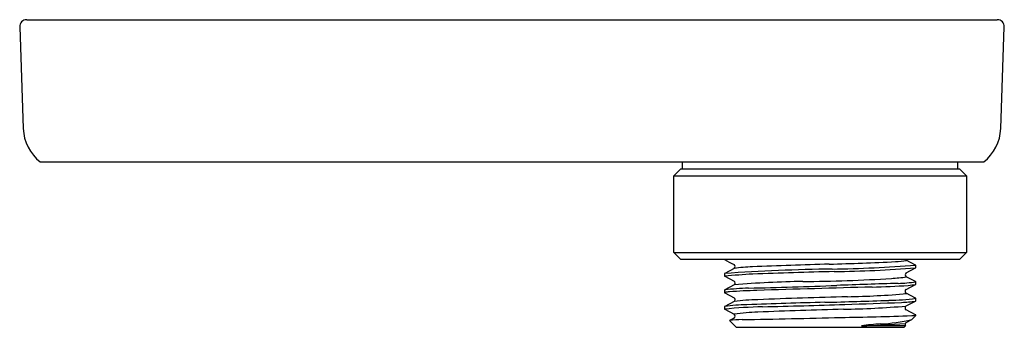
# Model space of a CAD drawing. Units: inches. Extents: x 3568.4 to 3572.62, y 133.72 to 135.04.
import ezdxf

# ---------------------------------------------------------------- set-up
doc = ezdxf.new("R2010")
doc.units = ezdxf.units.IN
doc.header["$LTSCALE"] = 0.64311
doc.header["$MEASUREMENT"] = 0
doc.layers.get('0').update_dxf_attribs({"color": 255, "linetype": 'CONTINUOUS'})
doc.layers.get('Defpoints').update_dxf_attribs({"linetype": 'CONTINUOUS'})
doc.styles.get("Standard").update_dxf_attribs({"font": 'txt', "width": 0.8})

msp = doc.modelspace()

# ---------------------------------------------------------------- linework, layer by layer
for p, q in [((3568.3998, 135.0097), (3568.415, 134.5741)), ((3568.4297, 135.0407), (3572.594, 135.0407)), ((3572.6088, 134.5741), (3572.624, 135.0097)), ((3568.4882, 134.4307), (3572.5355, 134.4307)), ((3571.2439, 134.4007), (3571.2439, 134.4307)), ((3572.4239, 134.4007), (3572.4239, 134.4307)), ((3571.2059, 134.3707), (3571.2359, 134.4007)), ((3571.2359, 134.4007), (3572.4319, 134.4007)), ((3572.4319, 134.4007), (3572.4619, 134.3707)), ((3571.2059, 134.0427), (3571.2059, 134.3707)), ((3571.2059, 134.3707), (3572.4619, 134.3707)), ((3572.4619, 134.3707), (3572.4619, 134.0427)), ((3571.2359, 134.0127), (3571.2059, 134.0427)), ((3571.2059, 134.0427), (3572.4619, 134.0427)), ((3572.4619, 134.0427), (3572.4319, 134.0127)), ((3572.4319, 134.0127), (3571.2359, 134.0127)), ((3571.4239, 134.0122), (3571.4239, 134.0127)), ((3571.4239, 134.0122), (3571.4243, 134.0127)), ((3572.2433, 133.9886), (3572.203, 134.0096)), ((3571.4245, 133.9531), (3571.4239, 133.9525)), ((3571.4239, 133.9525), (3571.4239, 133.9412)), ((3571.4649, 133.9742), (3571.4245, 133.9531)), ((3572.2029, 133.9551), (3572.2433, 133.9761)), ((3572.2439, 133.988), (3572.2433, 133.9886)), ((3572.2433, 133.9761), (3572.2439, 133.9768)), ((3572.2439, 133.9768), (3572.2439, 133.988)), ((3571.4239, 133.9412), (3571.4245, 133.9406)), ((3571.4245, 133.9406), (3571.4648, 133.9196)), ((3572.2432, 133.9176), (3572.2029, 133.9386)), ((3572.2439, 133.917), (3572.2432, 133.9176)), ((3572.2439, 133.9058), (3572.2439, 133.917)), ((3571.4245, 133.8821), (3571.4239, 133.8814)), ((3571.4239, 133.8814), (3571.4239, 133.8702)), ((3571.4239, 133.8702), (3571.4244, 133.8697)), ((3571.4244, 133.8697), (3571.4649, 133.8486)), ((3571.4649, 133.9032), (3571.4245, 133.8821)), ((3572.2029, 133.8842), (3572.2433, 133.9051)), ((3572.2433, 133.8466), (3572.2029, 133.8676)), ((3572.2433, 133.9051), (3572.2439, 133.9058)), ((3571.4649, 133.8321), (3571.4244, 133.8111)), ((3572.2028, 133.8131), (3572.2432, 133.8341)), ((3572.2432, 133.8341), (3572.2439, 133.8348)), ((3572.2439, 133.8348), (3572.2439, 133.846)), ((3571.4244, 133.8111), (3571.4239, 133.8104)), ((3571.4239, 133.8104), (3571.4239, 133.7992)), ((3571.4239, 133.7992), (3571.4244, 133.7988)), ((3571.4244, 133.7988), (3571.4652, 133.7774)), ((3572.2433, 133.7756), (3572.2028, 133.7966)), ((3571.4648, 133.7611), (3571.4451, 133.7509)), ((3571.4451, 133.7505), (3571.4739, 133.7217)), ((3572.2024, 133.7419), (3572.2272, 133.755)), ((3572.2272, 133.755), (3572.2439, 133.7717)), ((3572.2439, 133.7749), (3572.2433, 133.7756)), ((3572.2439, 133.7717), (3572.2439, 133.7749)), ((3571.4739, 133.7217), (3572.1939, 133.7217)), ((3572.2, 133.7278), (3572.0113, 133.7278)), ((3572.1939, 133.7217), (3572.2, 133.7278))]:
    msp.add_line(p, q)
for centre, radius, start, end in [((3568.4297, 135.0107), 0.03, 89.9998, 182), ((3572.594, 135.0107), 0.03, 358, 90), ((3568.6049, 134.5807), 0.19, 182, 232.1364), ((3572.4189, 134.5807), 0.19, 307.8636, 358), ((3572.032, 135.1169), 1.261, 241.1686, 243.2714), ((3571.4414, 148.9654), 14.9792, 271.65175, 272.73838), ((3572.1402, 134.3559), 0.353, 272.7384, 280.511), ((3572.2073, 134.0179), 0.00932, 213.7962, 242.464), ((3572.0274, 125.0056), 8.9672, 90.90444, 93.85918), ((3571.4602, 133.9824), 0.00946, 299.5848, 60.7509), ((3571.5763, 133.1516), 0.8301, 92.3007, 97.7187), ((3572.714, 104.8348), 29.1697, 91.65175, 92.30074), ((3572.8937, 94.9226), 39.0508, 91.46634, 91.97923), ((3571.7907, 140.0017), 6.0308, 270.90444, 274.30977), ((3571.8194, 139.3852), 5.4251, 270.7915, 274.4869), ((3572.2076, 133.9469), 0.00947, 119.6512, 240.3279), ((3572.2943, 122.8978), 11.0778, 93.87862, 94.50672), ((3571.4602, 133.9113), 0.00944, 299.8072, 60.7316), ((3571.7929, 130.3126), 3.6055, 90.5233, 95.2187), ((3571.6926, 141.2889), 7.3712, 270.52326, 273.47853), ((3572.9687, 106.0694), 27.8521, 91.64591, 92.18851), ((3572.0968, 134.639), 0.709, 273.4785, 278.6923), ((3572.1516, 134.5043), 0.5945, 271.6459, 278.9233), ((3571.5469, 132.9922), 0.8977, 91.3073, 97.878), ((3571.4462, 133.8032), 0.0706, 90.9533, 108.4603), ((3571.6592, 130.7976), 3.0837, 91.7932, 93.9824), ((3570.9645, 158.5153), 24.632, 271.30726, 272.18851), ((3577.555, -59.7974), 193.7699, 91.625938, 91.772126), ((3571.9074, 139.0995), 5.2072, 271.6456, 273.3528), ((3572.2075, 133.8759), 0.00948, 119.1492, 240.7487), ((3572.1489, 134.4607), 0.563, 276.4226, 279.7079), ((3571.5752, 133.074), 0.7661, 90.677, 98.2824), ((3571.46, 133.8404), 0.00955, 300.518, 59.304), ((3572.5409, 106.4254), 27.412, 91.43496, 92.13487), ((3573.1178, 92.7316), 41.1378, 91.62478, 92.16165), ((3571.1263, 161.7398), 27.9205, 271.49433, 272.05845), ((3571.617, 146.4441), 12.6283, 271.46421, 272.57054), ((3571.8748, 137.7622), 3.9101, 271.1222, 274.8556), ((3572.1152, 134.7885), 0.9512, 270.8414, 277.7742), ((3572.1638, 134.362), 0.5339, 272.1016, 278.5597), ((3572.2426, 133.8452), 0.00154, 34.1205, 64.4531), ((3571.5303, 133.1082), 0.7103, 90.8584, 98.6217), ((3571.6372, 131.7469), 2.0634, 91.3965, 95.9346), ((3571.5942, 132.9415), 0.8458, 91.8456, 98.7744), ((3573.0105, 96.1471), 37.6674, 91.6385, 92.19628), ((3570.6687, 171.4725), 37.674, 271.39652, 271.9332), ((3571.8582, 137.9919), 4.1934, 271.0293, 274.7034), ((3572.2075, 133.8048), 0.00947, 119.3872, 240.4636), ((3571.5091, 133.2464), 0.5083, 91.0987, 97.2423), ((3571.4452, 133.7507), 0.000239, 115.9678, 214.8335), ((3571.4599, 133.7694), 0.00962, 300.4068, 56.6773), ((3569.9423, 214.9433), 81.2036, 271.098656, 271.397278), ((3571.7251, 147.287), 13.5246, 270.83615, 272.12536), ((3572.0563, 134.4788), 0.7437, 272.81, 283.2856), ((3572.208, 133.7337), 0.00996, 124.6979, 216.1422), ((3572.2252, 133.827), 0.0553, 271.5642, 289.753), ((3571.8891, 137.6253), 3.8994, 271.7965, 274.5597), ((3572.132, 132.9363), 0.8006, 92.81, 98.6698)]:
    msp.add_arc(centre, radius, start, end)

# ---------------------------------------------------------------- texts
at = {"layer": 'Defpoints'}
for tag, p, s in [('MODELNUMBER', (3571.8342, 134.0169), 'K-26317W'), ('TRADENAME', (3571.8342, 134.0152), ''), ('PRODUCT', (3571.8342, 134.0136), 'SHELF')]:
    msp.add_attdef(tag, p, s, height=0.001, dxfattribs=at)

doc.saveas('drawing.dxf')
